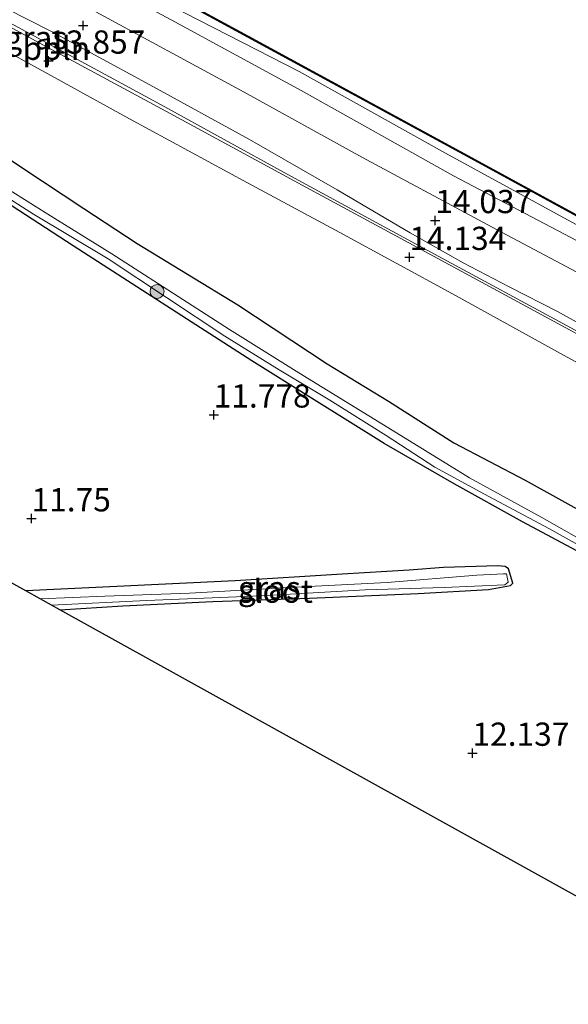
# Model space of a CAD drawing. Units: metres. Extents: x 139997 to 150010, y 389251 to 393751.
# Drawn here: x 140853 to 140912, y 390466 to 390572 of the extents above; entities that cross this region are included whole.
import ezdxf
from ezdxf.enums import TextEntityAlignment as Align

# ---------------------------------------------------------------- set-up
doc = ezdxf.new("R2010")
doc.units = ezdxf.units.M
doc.layers.get('0').update_dxf_attribs({"lineweight": 25})
for name, color, linetype, lineweight in [('B-ME-AL-OVERIG-L-B1', 7, 'Continuous', 18), ('B-ME-GR-BOOM-S-B1', 93, 'Continuous', 18), ('B-ME-GW-HOOGTEPUNT-S-B1', 10, 'Continuous', 25), ('B-ME-GW-INSTEEKWATERGANG-L-B1', 10, 'Continuous', 25), ('B-ME-GW-KRUINLIJN-L-B1', 93, 'Continuous', 18), ('B-ME-GW-TEENLIJN-L-B1', 93, 'Continuous', 18), ('B-ME-IE-GRASLAND-GV-B6', 93, 'Continuous', 18), ('B-ME-IE-GRONDWERKLIJN-GROND_INGERICHT-GV-B6', 253, 'Continuous', 18), ('B-ME-KG-KADASTRAAL-OPNAMEDTMGRENS-L-B1', 10, 'Continuous', 25), ('B-ME-OB-WATERLIJN-L-B1', 133, 'OB-WATERLIJN', 18), ('B-ME-OG-WATER-GV-B6', 153, 'Continuous', 18), ('B-ME-VH-VERH_SOORT-BITUMEN-GV-B6', 8, 'IE-TERREINAFSCHEIDING-NATUURLIJK-HOUTWAL', 18), ('B-ME-VH-VERH_SOORT-ONVERHARD-GV-B6', 8, 'Continuous', 18), ('B-ME-VV-KADEMUUR-GV-B6', 10, 'Continuous', 25)]:
    doc.layers.add(name, color=color, linetype=linetype, lineweight=lineweight)
doc.styles.add('NLCS-ISO', font='NLCS-ISO.TTF')
doc.linetypes.add('IE-TERREINAFSCHEIDING-NATUURLIJK-HOUTWAL', pattern='A,7,-1.5,[67,NLCS.SHX,S=0.75,R=45,X=0,Y=0],-1.5,7,-1.5,[70,NLCS.SHX,S=0.75,R=0,X=0,Y=0],-1.5', length=20)
doc.linetypes.add('OB-WATERLIJN', pattern='A,10,[32,NLCS.SHX,S=2,R=0,X=0,Y=0],-12', length=22)

# ---------------------------------------------------------------- blocks, each defined once
blk = doc.blocks.new('boom')
blk.add_hatch(color=256).paths.add_polyline_path([(-0.75, 0, 1), (0.75, 0, 1)])
blk.add_circle((0, 0), 0.75)
blk = doc.blocks.new('hoogtepunt')
for p, q in [((-0.5, 0), (0.5, 0)), ((0, 0.5), (0, -0.5))]:
    blk.add_line(p, q)

msp = doc.modelspace()

# ---------------------------------------------------------------- linework, layer by layer
at = {"layer": 'B-ME-AL-OVERIG-L-B1'}
msp.add_polyline3d([(140959.376, 390512.738, 14.538), (140941.59, 390522.5, 14.522), (140927.914, 390529.9, 14.338), (140911.419, 390538.841, 14.322), (140897.636, 390546.31, 14.028), (140881.348, 390555.177, 14.032), (140867.8, 390562.622, 13.853), (140854.117, 390570.035, 13.772), (140837.356, 390579.144, 13.767), (140823.626, 390586.513, 13.784), (140809.829, 390594.074, 13.784), (140793.337, 390603.028, 13.878), (140777.028, 390611.85, 13.918), (140753.837, 390624.895, 14.032)], dxfattribs=at)
at = {"layer": 'B-ME-GW-INSTEEKWATERGANG-L-B1'}
for points in [[(140846.119, 390560.39, 13.547), (140852.848, 390555.894, 13.608), (140859.491, 390551.487, 13.36), (140865.214, 390547.723, 13.486), (140876.036, 390541.117, 13.531), (140885.624, 390534.777, 13.568), (140892.207, 390530.746, 13.576), (140899.249, 390526.275, 13.584), (140906.906, 390522.269, 13.384), (140917.409, 390516.421, 13.319), (140927.669, 390510.672, 13.392), (140936.384, 390505.708, 13.727), (140942.643, 390502.293, 13.914), (140951.058, 390497.794, 14.056)], [(140949.092, 390494.261, 12.016), (140938.585, 390500.201, 11.97), (140928.376, 390505.917, 11.917), (140919.916, 390510.551, 11.725), (140912.91, 390514.417, 11.741), (140906.627, 390517.79, 11.75), (140899.282, 390521.87, 11.77), (140891.757, 390526.195, 11.786), (140883.94, 390531.076, 11.807), (140877.523, 390535.094, 11.807), (140870.53, 390539.593, 11.762), (140858.332, 390547.464, 11.827), (140850.214, 390552.733, 11.778)], [(140856.915, 390508.331, 11.735), (140863.665, 390508.732, 11.692), (140873.356, 390509.226, 11.664), (140883.726, 390509.574, 11.758), (140895.42, 390510.058, 11.77), (140902.953, 390510.503, 11.823), (140905.332, 390510.946, 11.729), (140905.583, 390511.194, 11.721), (140905.121, 390512.714, 11.697), (140904.767, 390512.982, 11.701), (140903.967, 390513.047, 11.737), (140898.111, 390512.877, 11.835), (140894.451, 390512.581, 11.839), (140887.223, 390512.138, 11.847), (140875.756, 390511.443, 11.868), (140862.28, 390510.807, 11.794), (140853.25, 390510.367, 11.777)]]:
    msp.add_polyline3d(points, dxfattribs=at)
at = {"layer": 'B-ME-GW-KRUINLIJN-L-B1'}
msp.add_polyline3d([(140832.512, 390591.237, 13.6), (140857.378, 390577.955, 13.454), (140868.869, 390571.751, 13.282), (140882.826, 390564.175, 13.56), (140899.206, 390554.972, 13.629), (140917.399, 390545.417, 13.661), (140932.063, 390537.286, 13.808), (140945.264, 390529.572, 13.91), (140953.986, 390524.381, 14.22), (140962.968, 390519.19, 14.273)], dxfattribs=at)
at = {"layer": 'B-ME-GW-TEENLIJN-L-B1'}
msp.add_polyline3d([(140964.223, 390521.445, 12.94), (140955.083, 390526.323, 12.899), (140944.652, 390532.2, 12.903), (140934.655, 390537.736, 12.883), (140923.648, 390543.744, 12.854), (140911.453, 390550.259, 12.879), (140898.323, 390557.433, 12.834), (140882.629, 390566.219, 12.822), (140870.389, 390572.479, 12.809), (140860.903, 390577.659, 12.838), (140854.354, 390581.532, 12.838), (140844.639, 390586.803, 12.838)], dxfattribs=at)
at = {"layer": 'B-ME-IE-GRASLAND-GV-B6'}
for points in [[(140836.307, 390592.016, 12.755), (140855.484, 390581.691, 12.751), (140877.108, 390569.911, 12.751), (140899.861, 390557.527, 12.747), (140920.391, 390546.323, 12.747), (140945.93, 390532.482, 12.747), (140964.652, 390522.213, 12.789)], [(140832.512, 390591.237, 13.6), (140857.378, 390577.955, 13.454), (140868.869, 390571.751, 13.282), (140882.826, 390564.175, 13.56), (140899.206, 390554.972, 13.629), (140917.399, 390545.417, 13.661), (140932.063, 390537.286, 13.808), (140945.264, 390529.572, 13.91), (140953.986, 390524.381, 14.22), (140962.968, 390519.19, 14.273)], [(140964.223, 390521.445, 12.94), (140962.968, 390519.19, 14.273), (140953.986, 390524.381, 14.22), (140945.264, 390529.572, 13.91), (140932.063, 390537.286, 13.808), (140917.399, 390545.417, 13.661), (140899.206, 390554.972, 13.629), (140882.826, 390564.175, 13.56), (140868.869, 390571.751, 13.282), (140857.378, 390577.955, 13.454), (140832.512, 390591.237, 13.6)], [(140964.652, 390522.213, 12.789), (140964.223, 390521.445, 12.94), (140955.083, 390526.323, 12.899), (140944.652, 390532.2, 12.903), (140934.655, 390537.736, 12.883), (140923.648, 390543.744, 12.854), (140911.453, 390550.259, 12.879), (140898.323, 390557.433, 12.834), (140882.629, 390566.219, 12.822), (140870.389, 390572.479, 12.809), (140860.903, 390577.659, 12.838), (140854.354, 390581.532, 12.838), (140844.639, 390586.803, 12.838)], [(140844.639, 390586.803, 12.838), (140854.354, 390581.532, 12.838), (140860.903, 390577.659, 12.838), (140870.389, 390572.479, 12.809), (140882.629, 390566.219, 12.822), (140898.323, 390557.433, 12.834), (140911.453, 390550.259, 12.879), (140923.648, 390543.744, 12.854), (140934.655, 390537.736, 12.883), (140944.652, 390532.2, 12.903), (140955.083, 390526.323, 12.899), (140964.223, 390521.445, 12.94)], [(140962.968, 390519.19, 14.273), (140962.157, 390517.733, 14.43), (140956.604, 390520.612, 14.456), (140943.661, 390527.802, 14.297), (140931.374, 390534.57, 14.293), (140917.655, 390541.877, 14.122), (140903.827, 390549.198, 13.988), (140889.367, 390557, 13.935), (140876.705, 390563.967, 13.743), (140859.925, 390573.091, 13.731), (140848.168, 390579.412, 13.714)], [(140959.65, 390513.23, 14.472), (140959.376, 390512.738, 14.538), (140959.181, 390512.387, 14.511), (140946.834, 390519.191, 14.522), (140929.416, 390528.704, 14.399), (140912.52, 390537.963, 14.277), (140897.054, 390546.337, 14.069), (140883.343, 390553.775, 13.975), (140868.768, 390561.697, 13.931), (140855.159, 390569.05, 13.878), (140841.496, 390576.508, 13.776)], [(140848.708, 390574.227, 13.71), (140856.006, 390570.496, 13.727), (140866.568, 390564.77, 13.767), (140877.277, 390558.896, 13.882), (140886.7, 390553.471, 13.963), (140894.531, 390548.866, 14.012), (140900.244, 390545.635, 14.037), (140905.177, 390543.064, 14.077), (140910.385, 390540.392, 14.118), (140921.052, 390534.485, 14.212), (140929.278, 390530.225, 14.301), (140936.526, 390526.448, 14.318), (140943.033, 390522.991, 14.375), (140948.931, 390519.666, 14.371), (140956.193, 390515.413, 14.399), (140959.65, 390513.23, 14.472)], [(140842.22, 390573.286, 13.776), (140854.599, 390566.532, 13.8), (140864.399, 390561.13, 13.89), (140877.074, 390554.244, 13.963), (140886.972, 390548.908, 14.106), (140899.076, 390542.289, 14.191), (140911.425, 390535.497, 14.33), (140924.004, 390528.674, 14.407), (140936.327, 390522.046, 14.448), (140949.229, 390515, 14.513), (140957.955, 390510.183, 14.592)], [(140846.119, 390560.39, 13.547), (140852.848, 390555.894, 13.608), (140859.491, 390551.487, 13.36), (140865.214, 390547.723, 13.486), (140876.036, 390541.117, 13.531), (140885.624, 390534.777, 13.568), (140892.207, 390530.746, 13.576), (140899.249, 390526.275, 13.584), (140906.906, 390522.269, 13.384), (140917.409, 390516.421, 13.319), (140927.669, 390510.672, 13.392), (140936.384, 390505.708, 13.727), (140942.643, 390502.293, 13.914), (140951.058, 390497.794, 14.056)], [(140957.955, 390510.183, 14.592), (140951.058, 390497.794, 14.056), (140942.643, 390502.293, 13.914), (140936.384, 390505.708, 13.727), (140927.669, 390510.672, 13.392), (140917.409, 390516.421, 13.319), (140906.906, 390522.269, 13.384), (140899.249, 390526.275, 13.584), (140892.207, 390530.746, 13.576), (140885.624, 390534.777, 13.568), (140876.036, 390541.117, 13.531), (140865.214, 390547.723, 13.486), (140859.491, 390551.487, 13.36), (140852.848, 390555.894, 13.608), (140846.119, 390560.39, 13.547)], [(140845.849, 390556.093, 11.093), (140854.1, 390550.862, 11.093), (140862.116, 390546.07, 11.093), (140874.637, 390537.733, 11.126), (140880.462, 390534.135, 11.11), (140885.902, 390530.851, 11.101), (140891.95, 390527.082, 11.122), (140897.198, 390523.672, 11.142), (140902.546, 390520.757, 11.15), (140909.424, 390517.079, 11.134), (140919.713, 390511.347, 11.077), (140930.968, 390505.148, 11.179), (140940.628, 390499.861, 11.183), (140949.468, 390494.936, 11.114)], [(140951.058, 390497.794, 14.056), (140949.793, 390495.52, 11.111), (140946.794, 390497.165, 11.146), (140938.003, 390501.975, 11.142), (140929.122, 390506.807, 11.134), (140922.76, 390510.398, 11.097), (140914.804, 390514.763, 11.11), (140908.704, 390518.253, 11.097), (140900.927, 390522.505, 11.057), (140893.997, 390526.791, 11.134), (140890.109, 390529.178, 11.13), (140882.589, 390533.804, 11.122), (140875.129, 390538.453, 11.126), (140862.506, 390546.608, 11.012), (140855.642, 390550.863, 11.016), (140849.311, 390554.8, 11.016)], [(140949.468, 390494.936, 11.114), (140949.092, 390494.261, 12.016), (140938.585, 390500.201, 11.97), (140928.376, 390505.917, 11.917), (140919.916, 390510.551, 11.725), (140912.91, 390514.417, 11.741), (140906.627, 390517.79, 11.75), (140899.282, 390521.87, 11.77), (140891.757, 390526.195, 11.786), (140883.94, 390531.076, 11.807), (140877.523, 390535.094, 11.807), (140870.53, 390539.593, 11.762), (140858.332, 390547.464, 11.827), (140850.214, 390552.733, 11.778)], [(140856.915, 390508.331, 11.735), (140856.016, 390508.831, 11.292), (140866.216, 390509.332, 11.264), (140878.535, 390509.84, 11.224), (140889.699, 390510.462, 11.216), (140898.202, 390510.729, 11.199), (140904.73, 390510.998, 11.199), (140905.067, 390511.282, 11.199), (140904.906, 390512.18, 11.199), (140904.575, 390512.206, 11.199), (140901.716, 390512.055, 11.195), (140892.061, 390511.242, 11.224), (140881.557, 390510.723, 11.224), (140870.828, 390510.109, 11.232), (140861.733, 390509.787, 11.244), (140854.806, 390509.502, 11.247), (140853.25, 390510.367, 11.777), (140862.28, 390510.807, 11.794), (140875.756, 390511.443, 11.868), (140887.223, 390512.138, 11.847), (140894.451, 390512.581, 11.839), (140898.111, 390512.877, 11.835), (140903.967, 390513.047, 11.737), (140904.767, 390512.982, 11.701), (140905.121, 390512.714, 11.697), (140905.583, 390511.194, 11.721), (140905.332, 390510.946, 11.729), (140902.953, 390510.503, 11.823), (140895.42, 390510.058, 11.77), (140883.726, 390509.574, 11.758), (140873.356, 390509.226, 11.664), (140863.665, 390508.732, 11.692), (140856.915, 390508.331, 11.735)]]:
    msp.add_polyline3d(points, dxfattribs=at)
at = {"layer": 'B-ME-IE-GRONDWERKLIJN-GROND_INGERICHT-GV-B6'}
for points in [[(140949.092, 390494.261, 12.016), (140933.306, 390465.901, 12.105), (140856.915, 390508.331, 11.735), (140863.665, 390508.732, 11.692), (140873.356, 390509.226, 11.664), (140883.726, 390509.574, 11.758), (140895.42, 390510.058, 11.77), (140902.953, 390510.503, 11.823), (140905.332, 390510.946, 11.729), (140905.583, 390511.194, 11.721), (140905.121, 390512.714, 11.697), (140904.767, 390512.982, 11.701), (140903.967, 390513.047, 11.737), (140898.111, 390512.877, 11.835), (140894.451, 390512.581, 11.839), (140887.223, 390512.138, 11.847), (140875.756, 390511.443, 11.868), (140862.28, 390510.807, 11.794), (140853.25, 390510.367, 11.777), (140727.878, 390580.002, 11.981)], [(140850.214, 390552.733, 11.778), (140858.332, 390547.464, 11.827), (140870.53, 390539.593, 11.762), (140877.523, 390535.094, 11.807), (140883.94, 390531.076, 11.807), (140891.757, 390526.195, 11.786), (140899.282, 390521.87, 11.77), (140906.627, 390517.79, 11.75), (140912.91, 390514.417, 11.741), (140919.916, 390510.551, 11.725), (140928.376, 390505.917, 11.917), (140938.585, 390500.201, 11.97), (140949.092, 390494.261, 12.016)]]:
    msp.add_polyline3d(points, dxfattribs=at)
at = {"layer": 'B-ME-KG-KADASTRAAL-OPNAMEDTMGRENS-L-B1'}
msp.add_polyline3d([(140933.306, 390465.901, 12.105), (140856.915, 390508.331, 11.735), (140856.016, 390508.831, 11.292), (140854.806, 390509.502, 11.247), (140853.25, 390510.367, 11.777), (140727.878, 390580.002, 11.981), (140726.699, 390580.657, 11.482), (140724.874, 390581.671, 12.805), (140722.68, 390582.889, 13.077), (140719.948, 390584.406, 13.045), (140719.235, 390584.802, 12.957), (140717.348, 390585.851, 12.023), (140716.394, 390586.381, 12.264), (140590.954, 390656.281, 11.587)], dxfattribs=at)
at = {"layer": 'B-ME-OB-WATERLIJN-L-B1'}
msp.add_polyline3d([(140964.7, 390522.301, 12.5), (140945.979, 390532.569, 12.496), (140920.44, 390546.41, 12.496), (140899.91, 390557.614, 12.496), (140877.157, 390569.998, 12.5), (140855.533, 390581.778, 12.5), (140836.356, 390592.103, 12.504)], dxfattribs=at)
at = {"layer": 'B-ME-OG-WATER-GV-B6'}
for points in [[(140977.117, 390544.608, 12.5), (140964.7, 390522.301, 12.5), (140945.979, 390532.569, 12.496), (140920.44, 390546.41, 12.496), (140899.91, 390557.614, 12.496), (140877.157, 390569.998, 12.5), (140855.533, 390581.778, 12.5), (140836.356, 390592.103, 12.504)], [(140949.793, 390495.52, 11.111), (140949.468, 390494.936, 11.114), (140940.628, 390499.861, 11.183), (140930.968, 390505.148, 11.179), (140919.713, 390511.347, 11.077), (140909.424, 390517.079, 11.134), (140902.546, 390520.757, 11.15), (140897.198, 390523.672, 11.142), (140891.95, 390527.082, 11.122), (140885.902, 390530.851, 11.101), (140880.462, 390534.135, 11.11), (140874.637, 390537.733, 11.126), (140862.116, 390546.07, 11.093), (140854.1, 390550.862, 11.093), (140845.849, 390556.093, 11.093)], [(140849.311, 390554.8, 11.016), (140855.642, 390550.863, 11.016), (140862.506, 390546.608, 11.012), (140875.129, 390538.453, 11.126), (140882.589, 390533.804, 11.122), (140890.109, 390529.178, 11.13), (140893.997, 390526.791, 11.134), (140900.927, 390522.505, 11.057), (140908.704, 390518.253, 11.097), (140914.804, 390514.763, 11.11), (140922.76, 390510.398, 11.097), (140929.122, 390506.807, 11.134), (140938.003, 390501.975, 11.142), (140946.794, 390497.165, 11.146), (140949.793, 390495.52, 11.111)], [(140856.016, 390508.831, 11.292), (140854.806, 390509.502, 11.247), (140861.733, 390509.787, 11.244), (140870.828, 390510.109, 11.232), (140881.557, 390510.723, 11.224), (140892.061, 390511.242, 11.224), (140901.716, 390512.055, 11.195), (140904.575, 390512.206, 11.199), (140904.906, 390512.18, 11.199), (140905.067, 390511.282, 11.199), (140904.73, 390510.998, 11.199), (140898.202, 390510.729, 11.199), (140889.699, 390510.462, 11.216), (140878.535, 390509.84, 11.224), (140866.216, 390509.332, 11.264), (140856.016, 390508.831, 11.292)]]:
    msp.add_polyline3d(points, dxfattribs=at)
at = {"layer": 'B-ME-VH-VERH_SOORT-BITUMEN-GV-B6'}
for points in [[(140841.496, 390576.508, 13.776), (140855.159, 390569.05, 13.878), (140868.768, 390561.697, 13.931), (140883.343, 390553.775, 13.975), (140897.054, 390546.337, 14.069), (140912.52, 390537.963, 14.277), (140929.416, 390528.704, 14.399), (140946.834, 390519.191, 14.522), (140959.181, 390512.387, 14.511)], [(140959.181, 390512.387, 14.511), (140957.955, 390510.183, 14.592), (140949.229, 390515, 14.513), (140936.327, 390522.046, 14.448), (140924.004, 390528.674, 14.407), (140911.425, 390535.497, 14.33), (140899.076, 390542.289, 14.191), (140886.972, 390548.908, 14.106), (140877.074, 390554.244, 13.963), (140864.399, 390561.13, 13.89), (140854.599, 390566.532, 13.8), (140842.22, 390573.286, 13.776)]]:
    msp.add_polyline3d(points, dxfattribs=at)
at = {"layer": 'B-ME-VH-VERH_SOORT-ONVERHARD-GV-B6'}
for points in [[(140848.168, 390579.412, 13.714), (140859.925, 390573.091, 13.731), (140876.705, 390563.967, 13.743), (140889.367, 390557, 13.935), (140903.827, 390549.198, 13.988), (140917.655, 390541.877, 14.122), (140931.374, 390534.57, 14.293), (140943.661, 390527.802, 14.297), (140956.604, 390520.612, 14.456), (140962.157, 390517.733, 14.43)], [(140962.157, 390517.733, 14.43), (140959.65, 390513.23, 14.472), (140956.193, 390515.413, 14.399), (140948.931, 390519.666, 14.371), (140943.033, 390522.991, 14.375), (140936.526, 390526.448, 14.318), (140929.278, 390530.225, 14.301), (140921.052, 390534.485, 14.212), (140910.385, 390540.392, 14.118), (140905.177, 390543.064, 14.077), (140900.244, 390545.635, 14.037), (140894.531, 390548.866, 14.012), (140886.7, 390553.471, 13.963), (140877.277, 390558.896, 13.882), (140866.568, 390564.77, 13.767), (140856.006, 390570.496, 13.727), (140848.708, 390574.227, 13.71)]]:
    msp.add_polyline3d(points, dxfattribs=at)
at = {"layer": 'B-ME-VV-KADEMUUR-GV-B6'}
for points in [[(140964.7, 390522.301, 12.5), (140964.652, 390522.213, 12.789), (140945.93, 390532.482, 12.747), (140920.391, 390546.323, 12.747), (140899.861, 390557.527, 12.747), (140877.108, 390569.911, 12.751), (140855.484, 390581.691, 12.751), (140836.307, 390592.016, 12.755)], [(140836.356, 390592.103, 12.504), (140855.533, 390581.778, 12.5), (140877.157, 390569.998, 12.5), (140899.91, 390557.614, 12.496), (140920.44, 390546.41, 12.496), (140945.979, 390532.569, 12.496), (140964.7, 390522.301, 12.5)]]:
    msp.add_polyline3d(points, dxfattribs=at)

# ---------------------------------------------------------------- block references
at = {"layer": 'B-ME-GR-BOOM-S-B1', "rotation": 90}
msp.add_blockref('boom', (140867.357, 390542.547, 10.8), dxfattribs=at)
at = {"layer": 'B-ME-GW-HOOGTEPUNT-S-B1', "rotation": 90}
for p in [(140859.432, 390571.167, 13.71), (140859.432, 390571.167, 13.71), (140855.681, 390567.338, 13.857), (140855.681, 390567.338, 13.857), (140897.245, 390550.192, 14.037), (140897.245, 390550.192, 14.037), (140894.461, 390546.229, 14.134), (140894.461, 390546.229, 14.134), (140873.44, 390529.288, 11.778), (140873.44, 390529.288, 11.778), (140853.875, 390518.124, 11.75), (140853.875, 390518.124, 11.75), (140901.236, 390492.916, 12.137), (140901.236, 390492.916, 12.137)]:
    msp.add_blockref('hoogtepunt', p, dxfattribs=at)

# ---------------------------------------------------------------- texts
at = {"layer": 'B-ME-AL-OVERIG-L-B1', "ltscale": 0.2, "style": 'NLCS-ISO'}
msp.add_text('ppln', height=2.5, dxfattribs=at).set_placement((140856.5421, 390568.7005), align=Align.MIDDLE_CENTER)
at = {"layer": 'B-ME-GW-HOOGTEPUNT-S-B1', "ltscale": 0.2, "style": 'NLCS-ISO'}
for s, p in [('13.857', (140855.681, 390567.338, 13.857)), ('13.857', (140855.681, 390567.338, 13.857)), ('14.037', (140897.245, 390550.192, 14.037)), ('14.037', (140897.245, 390550.192, 14.037)), ('14.134', (140894.461, 390546.229, 14.134)), ('14.134', (140894.461, 390546.229, 14.134)), ('11.778', (140873.44, 390529.288, 11.778)), ('11.778', (140873.44, 390529.288, 11.778)), ('11.75', (140853.875, 390518.124, 11.75)), ('11.75', (140853.875, 390518.124, 11.75)), ('12.137', (140901.236, 390492.916, 12.137)), ('12.137', (140901.236, 390492.916, 12.137))]:
    msp.add_text(s, height=2.5, dxfattribs=at).set_placement(p, align=Align.BOTTOM_LEFT)
at = {"layer": 'B-ME-IE-GRASLAND-GV-B6', "ltscale": 0.2, "style": 'NLCS-ISO'}
for p in [(140854.3355, 390569.846), (140879.4165, 390510.689)]:
    msp.add_text('gras', height=2.5, dxfattribs=at).set_placement(p, align=Align.MIDDLE_CENTER)
at = {"layer": 'B-ME-OG-WATER-GV-B6', "ltscale": 0.2, "style": 'NLCS-ISO'}
msp.add_text('sloot', height=2.5, dxfattribs=at).set_placement((140880.1096, 390510.3295), align=Align.MIDDLE_CENTER)

doc.saveas('drawing.dxf')
